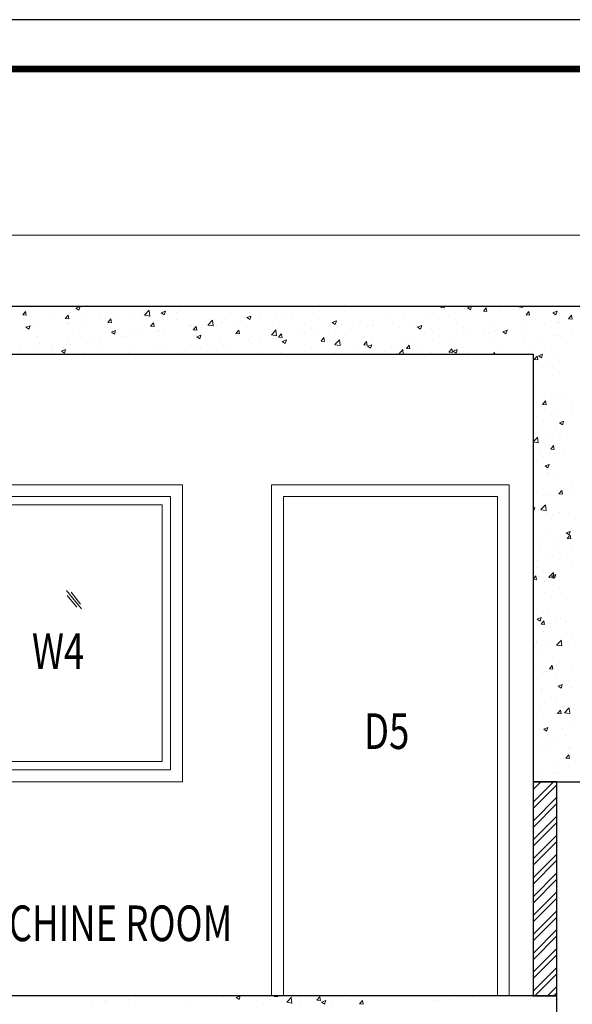
# Model space of a CAD drawing. Units: millimetres. Extents: x 1803121 to 3142750, y -1329941 to -559503.
# Drawn here: x 1834945 to 1837270, y -563646 to -559503 of the extents above; entities that cross this region are included whole.
import ezdxf

# ---------------------------------------------------------------- set-up
doc = ezdxf.new("R2010")
doc.units = ezdxf.units.MM
doc.header["$MEASUREMENT"] = 0
for name, color, linetype, lineweight in [('ELEVATION', 34, 'Continuous', 20), ('HATCH', 251, 'Continuous', 5), ('R.L.', 164, 'Continuous', 9), ('TEXT', 7, 'Continuous', 20), ('WINDOW', 144, 'Continuous', 9)]:
    doc.layers.add(name, color=color, linetype=linetype, lineweight=lineweight)
for name, color, linetype in [('sec', 200, 'Continuous'), ('TEMPLATE', 7, 'Continuous'), ('TITAL', 7, 'Continuous')]:
    doc.layers.add(name, color=color, linetype=linetype)
doc.styles.add('gajraj', font='CALIBRI_0.TTF', dxfattribs={"width": 0.75})

# ---------------------------------------------------------------- blocks, each defined once
blk = doc.blocks.new('HHVVGCFD')
at = {"layer": 'ELEVATION'}
blk.add_line((1821946, -560267.6), (1829296, -560267.6), dxfattribs=at)
at = {"layer": 'HATCH', "color": 8}
for p, q in [((1823221, -560568.6), (1823221, -560568.6)), ((1823373.2, -560574.6), (1823390.7, -560567.8)), ((1823385.6, -560582.9), (1823390.7, -560567.8)), ((1824293.4, -560571.6), (1824293.4, -560571.6)), ((1824531.7, -560571.1), (1824531.7, -560571.1)), ((1824907.8, -560572), (1824911.4, -560567.6)), ((1824907.8, -560572), (1824922.7, -560573.3)), ((1824922.7, -560573.3), (1824921.6, -560567.6)), ((1824971, -560568), (1824971, -560568)), ((1825020.4, -560574), (1825037, -560567.6)), ((1825032.8, -560582.4), (1825037.8, -560567.6)), ((1825229.3, -560567.9), (1825251.6, -560571.3)), ((1825251.5, -560571.3), (1825251.1, -560567.6)), ((1823149.3, -560603.1), (1823161.3, -560588.8)), ((1823149.3, -560603.1), (1823164.2, -560604.5)), ((1823150, -560573.1), (1823150, -560573.1)), ((1823164.2, -560604.5), (1823161.3, -560588.8)), ((1823267.1, -560593.8), (1823267.1, -560593.8)), ((1823328.6, -560618.8), (1823340.7, -560604.5)), ((1823343.5, -560620.2), (1823340.7, -560604.5)), ((1823373.2, -560574.6), (1823385.6, -560582.9)), ((1823400.6, -560599.5), (1823400.6, -560599.5)), ((1823534, -560605.1), (1823534, -560605.1)), ((1823602.4, -560599.5), (1823602.4, -560599.5)), ((1823652, -560597), (1823652, -560597)), ((1823661.6, -560604.5), (1823683.8, -560608)), ((1823662.2, -560603.9), (1823681.6, -560583.6)), ((1823667.5, -560610.7), (1823667.5, -560610.7)), ((1823683.8, -560607.9), (1823681.1, -560584.2)), ((1823714.6, -560588.7), (1823714.6, -560588.7)), ((1823728.7, -560583.5), (1823728.7, -560583.5)), ((1823732.5, -560594.6), (1823750, -560587.9)), ((1823732.5, -560594.6), (1823744.9, -560603)), ((1823744.9, -560603), (1823750, -560587.9)), ((1823796.1, -560591.8), (1823796.1, -560591.8)), ((1823809.3, -560576.3), (1823809.3, -560576.3)), ((1824091.8, -560614.6), (1824109.3, -560607.9)), ((1824104.2, -560623), (1824109.3, -560607.9)), ((1824147.6, -560596.6), (1824147.6, -560596.6)), ((1824216.5, -560612.6), (1824216.5, -560612.6)), ((1824240, -560595.6), (1824240, -560595.6)), ((1824279.1, -560604.4), (1824279.1, -560604.4)), ((1824368.3, -560578), (1824368.3, -560578)), ((1824373.8, -560591.9), (1824373.8, -560591.9)), ((1824680.4, -560609), (1824680.4, -560609)), ((1824749.8, -560608.9), (1824749.8, -560608.9)), ((1824826.2, -560584), (1824826.2, -560584)), ((1824876, -560592.9), (1824876, -560592.9)), ((1824938.4, -560607.5), (1824938.4, -560607.5)), ((1825005.9, -560574.1), (1825005.9, -560574.1)), ((1825020.4, -560574), (1825032.8, -560582.4)), ((1825087.1, -560587.7), (1825099.1, -560573.3)), ((1825087.1, -560587.7), (1825102, -560589)), ((1825096.2, -560586.7), (1825096.2, -560586.7)), ((1825102, -560589), (1825099.1, -560573.3)), ((1825104.5, -560573.6), (1825104.5, -560573.6)), ((1825158.8, -560578.5), (1825158.8, -560578.5)), ((1825237.9, -560579.3), (1825237.9, -560579.3)), ((1825266.4, -560603.4), (1825278.4, -560589)), ((1825266.4, -560603.4), (1825281.3, -560604.7)), ((1825281.3, -560604.7), (1825278.4, -560589)), ((1825371.4, -560584.9), (1825371.4, -560584.9)), ((1825379.7, -560594), (1825397.2, -560587.3)), ((1825379.7, -560594), (1825392.1, -560602.4)), ((1825387.3, -560605), (1825387.3, -560605)), ((1825392.1, -560602.4), (1825397.2, -560587.3)), ((1825445.7, -560619), (1825457.8, -560604.7)), ((1825460.6, -560620.4), (1825457.7, -560604.7)), ((1823163.2, -560655.2), (1823180.7, -560648.5)), ((1823163.2, -560655.2), (1823175.6, -560663.6)), ((1823175.6, -560663.6), (1823180.7, -560648.5)), ((1823217.9, -560651.8), (1823217.9, -560651.8)), ((1823328.6, -560618.8), (1823343.6, -560620.1)), ((1823336.8, -560638.5), (1823336.8, -560638.5)), ((1823344.2, -560635.8), (1823344.2, -560635.8)), ((1823399.4, -560630.2), (1823399.4, -560630.2)), ((1823474, -560617.1), (1823474, -560617.1)), ((1823494.1, -560617.8), (1823494.1, -560617.8)), ((1823504.5, -560641.8), (1823504.5, -560641.8)), ((1823507.9, -560634.5), (1823520, -560620.2)), ((1823507.9, -560634.5), (1823522.9, -560635.8)), ((1823522.9, -560635.8), (1823520, -560620.2)), ((1823650.3, -560616.8), (1823650.3, -560616.8)), ((1823687.2, -560650.2), (1823699.3, -560635.9)), ((1823687.2, -560650.2), (1823702.2, -560651.5)), ((1823702.2, -560651.5), (1823699.3, -560635.9)), ((1823800.9, -560616.4), (1823800.9, -560616.4)), ((1823855.5, -560647.9), (1823855.5, -560647.9)), ((1823856, -560646.7), (1823856, -560646.7)), ((1823866.6, -560665.9), (1823878.6, -560651.5)), ((1823881.5, -560667.2), (1823878.6, -560651.6)), ((1823901.4, -560654.1), (1823901.4, -560654.1)), ((1823928.4, -560645.9), (1823950.6, -560649.3)), ((1823929, -560645.3), (1823948.4, -560625)), ((1823934.4, -560622), (1823934.4, -560622)), ((1823950.6, -560649.3), (1823947.9, -560625.6)), ((1823964, -560645.9), (1823964, -560645.9)), ((1823983.8, -560630.3), (1823983.8, -560630.3)), ((1824001.8, -560621.7), (1824001.8, -560621.7)), ((1824058.7, -560633.4), (1824058.7, -560633.4)), ((1824067.8, -560627.7), (1824067.8, -560627.7)), ((1824091.8, -560614.6), (1824104.2, -560623)), ((1824110.1, -560614.3), (1824110.1, -560614.3)), ((1824201.3, -560633.3), (1824201.3, -560633.3)), ((1824334.7, -560638.9), (1824334.7, -560638.9)), ((1824451.1, -560634.6), (1824468.6, -560627.9)), ((1824451.1, -560634.6), (1824463.5, -560643)), ((1824463.5, -560643), (1824468.6, -560627.9)), ((1824468.2, -560644.6), (1824468.2, -560644.6)), ((1824491.6, -560645.2), (1824491.6, -560645.2)), ((1824534.6, -560634.1), (1824534.6, -560634.1)), ((1824601.7, -560650.2), (1824601.7, -560650.2)), ((1824621.4, -560626.5), (1824621.4, -560626.5)), ((1824623.2, -560649), (1824623.2, -560649)), ((1824781.1, -560628.2), (1824781.1, -560628.2)), ((1824810.3, -560654.6), (1824827.8, -560647.9)), ((1824810.3, -560654.6), (1824822.8, -560663)), ((1824822.8, -560663), (1824827.8, -560647.9)), ((1824843.7, -560620), (1824843.7, -560620)), ((1825131.2, -560639.7), (1825131.2, -560639.7)), ((1825257.5, -560623.7), (1825257.5, -560623.7)), ((1825345.6, -560643.8), (1825345.6, -560643.8)), ((1825399.1, -560633.1), (1825399.1, -560633.1)), ((1825408.2, -560635.6), (1825408.2, -560635.6)), ((1825445.7, -560619), (1825460.6, -560620.4)), ((1823179, -560659.3), (1823179, -560659.3)), ((1823212.9, -560691.9), (1823212.9, -560691.9)), ((1823358.7, -560666.9), (1823358.7, -560666.9)), ((1823522.4, -560675.2), (1823539.9, -560668.5)), ((1823522.4, -560675.2), (1823534.9, -560683.6)), ((1823534.9, -560683.6), (1823539.9, -560668.5)), ((1823564.4, -560696.7), (1823564.4, -560696.7)), ((1823586.2, -560695.6), (1823586.2, -560695.6)), ((1823599.4, -560682.7), (1823599.4, -560682.7)), ((1823648.8, -560687.3), (1823648.8, -560687.3)), ((1823710.2, -560671.7), (1823710.2, -560671.7)), ((1823725.6, -560666.7), (1823725.6, -560666.7)), ((1823743.5, -560674.9), (1823743.5, -560674.9)), ((1823866.6, -560665.9), (1823881.5, -560667.2)), ((1823881.7, -560695.2), (1823899.2, -560688.5)), ((1823881.7, -560695.2), (1823894.2, -560703.6)), ((1823894.1, -560703.6), (1823899.2, -560688.5)), ((1824045.9, -560681.6), (1824057.9, -560667.2)), ((1824045.9, -560681.6), (1824060.8, -560682.9)), ((1824060.8, -560682.9), (1824057.9, -560667.2)), ((1824195.2, -560687.3), (1824217.5, -560690.7)), ((1824195.8, -560686.7), (1824215.3, -560666.4)), ((1824217.4, -560690.7), (1824214.7, -560667)), ((1824225.2, -560697.3), (1824237.2, -560682.9)), ((1824236.9, -560678.8), (1824236.9, -560678.8)), ((1824240.1, -560698.6), (1824237.2, -560682.9)), ((1824243, -560684.1), (1824243, -560684.1)), ((1824308, -560690.5), (1824308, -560690.5)), ((1824365.3, -560661.2), (1824365.3, -560661.2)), ((1824388.8, -560659.1), (1824388.8, -560659.1)), ((1824465.9, -560669.7), (1824465.9, -560669.7)), ((1824528.5, -560661.5), (1824528.5, -560661.5)), ((1824735.1, -560655.8), (1824735.1, -560655.8)), ((1824746.7, -560692.1), (1824746.7, -560692.1)), ((1824868.6, -560661.5), (1824868.6, -560661.5)), ((1824873, -560676.1), (1824873, -560676.1)), ((1825002, -560667.1), (1825002, -560667.1)), ((1825002.8, -560657.3), (1825002.8, -560657.3)), ((1825030.5, -560685.3), (1825030.5, -560685.3)), ((1825093.1, -560677.1), (1825093.1, -560677.1)), ((1825107.5, -560683.1), (1825107.5, -560683.1)), ((1825135.5, -560672.8), (1825135.5, -560672.8)), ((1825169.6, -560674.7), (1825187.1, -560667.9)), ((1825169.6, -560674.7), (1825182.1, -560683.1)), ((1825182, -560683.1), (1825187.1, -560667.9)), ((1825187.7, -560664.6), (1825187.7, -560664.6)), ((1825253.3, -560658.1), (1825253.3, -560658.1)), ((1825268.9, -560678.4), (1825268.9, -560678.4)), ((1825384.3, -560688.2), (1825384.3, -560688.2)), ((1825402.4, -560684), (1825402.4, -560684)), ((1825459, -560688), (1825459, -560688)), ((1823214.9, -560735), (1823214.9, -560735)), ((1823218.4, -560721.6), (1823218.4, -560721.6)), ((1823271.1, -560737.1), (1823271.1, -560737.1)), ((1823333.7, -560728.8), (1823333.7, -560728.8)), ((1823341.1, -560719), (1823341.1, -560719)), ((1823351.9, -560727.2), (1823351.9, -560727.2)), ((1823418.6, -560721.8), (1823418.6, -560721.8)), ((1823428.3, -560716.4), (1823428.3, -560716.4)), ((1823471, -560700.3), (1823471, -560700.3)), ((1823485.3, -560732.9), (1823485.3, -560732.9)), ((1823852.4, -560731.2), (1823852.4, -560731.2)), ((1823951.4, -560734.2), (1823951.4, -560734.2)), ((1823980.8, -560713.6), (1823980.8, -560713.6)), ((1823992.9, -560732), (1823992.9, -560732)), ((1824097.2, -560709.1), (1824097.2, -560709.1)), ((1824107.1, -560697.6), (1824107.1, -560697.6)), ((1824150.8, -560711.2), (1824150.8, -560711.2)), ((1824213.4, -560703), (1824213.4, -560703)), ((1824225.2, -560697.3), (1824240.1, -560698.6)), ((1824241, -560715.3), (1824258.5, -560708.5)), ((1824241, -560715.3), (1824253.4, -560723.6)), ((1824253.4, -560723.6), (1824258.5, -560708.5)), ((1824404.5, -560713), (1824416.6, -560698.6)), ((1824404.5, -560713), (1824419.4, -560714.3)), ((1824419.4, -560714.3), (1824416.5, -560698.6)), ((1824462, -560728.6), (1824484.3, -560732.1)), ((1824462.6, -560728.1), (1824482.1, -560707.8)), ((1824484.3, -560732.1), (1824481.5, -560708.3)), ((1824488.5, -560728.4), (1824488.5, -560728.4)), ((1824583.8, -560728.7), (1824595.9, -560714.3)), ((1824583.8, -560728.7), (1824598.8, -560730)), ((1824598.7, -560730), (1824595.9, -560714.3)), ((1824600.3, -560735.3), (1824617.8, -560728.6)), ((1824600.3, -560735.3), (1824612.7, -560743.7)), ((1824612.7, -560743.7), (1824617.8, -560728.6)), ((1824618.4, -560709.7), (1824618.4, -560709.7)), ((1824715.3, -560726.8), (1824715.3, -560726.8)), ((1824763.1, -560744.3), (1824775.2, -560730)), ((1824778.1, -560745.7), (1824775.2, -560730)), ((1824777.9, -560718.6), (1824777.9, -560718.6)), ((1824815.9, -560733.2), (1824815.9, -560733.2)), ((1824872.6, -560706.1), (1824872.6, -560706.1)), ((1824961.7, -560708.1), (1824961.7, -560708.1)), ((1825128.2, -560723), (1825128.2, -560723)), ((1825167.4, -560738), (1825167.4, -560738)), ((1825254.4, -560706.9), (1825254.4, -560706.9)), ((1825313.2, -560713), (1825313.2, -560713)), ((1825342.4, -560734.2), (1825342.4, -560734.2)), ((1825437.1, -560721.7), (1825437.1, -560721.7)), ((1823137.7, -560749.5), (1823137.7, -560749.5)), ((1823271.1, -560755.2), (1823271.1, -560755.2)), ((1823272.8, -560746.8), (1823272.8, -560746.8)), ((1823312.4, -560755.8), (1823329.9, -560749.1)), ((1823312.4, -560755.8), (1823324.8, -560764.2)), ((1823324.8, -560764.2), (1823329.9, -560749.1)), ((1823404.6, -560760.8), (1823404.6, -560760.8)), ((1823538, -560766.4), (1823538, -560766.4)), ((1823596.3, -560765.9), (1823596.3, -560765.9)), ((1823618.8, -560738.5), (1823618.8, -560738.5)), ((1823722.6, -560749.9), (1823722.6, -560749.9)), ((1823752.2, -560744.1), (1823752.2, -560744.1)), ((1823805.6, -560759.2), (1823805.6, -560759.2)), ((1823835.6, -560752.7), (1823835.6, -560752.7)), ((1823885.7, -560749.8), (1823885.7, -560749.8)), ((1823898.2, -560744.5), (1823898.2, -560744.5)), ((1824019.2, -560755.4), (1824019.2, -560755.4)), ((1824152.6, -560761), (1824152.6, -560761)), ((1824233.9, -560762), (1824233.9, -560762)), ((1824286.1, -560766.7), (1824286.1, -560766.7)), ((1824362.2, -560744.4), (1824362.2, -560744.4)), ((1824462.7, -560760.1), (1824462.7, -560760.1)), ((1824557.4, -560747.6), (1824557.4, -560747.6)), ((1824670.1, -560758.2), (1824670.1, -560758.2)), ((1824731.1, -560767.6), (1824748.9, -560749.1)), ((1824750.4, -560767.6), (1824748.3, -560749.7)), ((1824763.1, -560744.3), (1824778.1, -560745.6)), ((1824870, -560759.3), (1824870, -560759.3)), ((1824942.4, -560760), (1824954.5, -560745.7)), ((1824942.4, -560760), (1824957.4, -560761.3)), ((1824957.4, -560761.3), (1824954.5, -560745.7)), ((1824959.6, -560755.3), (1824977.1, -560748.6)), ((1824959.6, -560755.3), (1824972, -560763.7)), ((1824972, -560763.7), (1824977.1, -560748.6)), ((1824999.8, -560740.6), (1824999.8, -560740.6)), ((1825021.6, -560763), (1825021.6, -560763)), ((1825122, -560763.2), (1825122, -560763.2)), ((1825128.5, -560767.6), (1825133.8, -560761.4)), ((1825135, -560767.6), (1825133.8, -560761.4)), ((1825279.9, -560742.5), (1825279.9, -560742.5)), ((1825301.1, -560791.4), (1825313.1, -560777)), ((1825316, -560792.7), (1825313.1, -560777.1)), ((1825318.9, -560775.3), (1825336.4, -560768.6)), ((1825318.9, -560775.3), (1825331.3, -560783.7)), ((1825331.3, -560783.7), (1825336.3, -560768.6)), ((1825381.2, -560771.4), (1825381.2, -560771.4)), ((1825301.1, -560791.4), (1825316, -560792.7)), ((1825353.7, -560811.8), (1825353.7, -560811.8)), ((1825371.4, -560820.3), (1825371.4, -560820.3)), ((1825408.7, -560800.5), (1825408.7, -560800.5)), ((1825378.2, -560854.6), (1825378.2, -560854.6)), ((1825406.4, -560845.4), (1825406.4, -560845.4)), ((1825304, -560938.9), (1825304, -560938.9)), ((1825305.6, -560919), (1825305.6, -560919)), ((1825375.2, -560937.9), (1825375.2, -560937.9)), ((1825437.4, -560944.5), (1825437.4, -560944.5)), ((1825335.8, -560979.5), (1825347.8, -560965.1)), ((1825335.8, -560979.5), (1825350.7, -560980.8)), ((1825350.7, -560980.8), (1825347.8, -560965.1)), ((1825398.3, -560949.6), (1825398.3, -560949.6)), ((1825372.1, -561021.1), (1825372.1, -561021.1)), ((1825397.7, -560996.8), (1825397.7, -560996.8)), ((1825458.3, -561004.5), (1825458.3, -561004.5)), ((1825460.3, -560988.5), (1825460.3, -560988.5)), ((1825312.5, -561029.6), (1825312.5, -561029.6)), ((1825407.2, -561057.3), (1825424.8, -561050.5)), ((1825407.2, -561057.3), (1825419.7, -561065.6)), ((1825419.7, -561065.6), (1825424.7, -561050.5)), ((1825308, -561100.2), (1825308, -561100.2)), ((1825331.9, -561095.4), (1825331.9, -561095.4)), ((1825369.1, -561104.3), (1825369.1, -561104.3)), ((1825388.7, -561072.3), (1825388.7, -561072.3)), ((1825394.5, -561087.1), (1825394.5, -561087.1)), ((1825441.5, -561105.8), (1825441.5, -561105.8)), ((1825296, -561137.8), (1825317.8, -561141.1)), ((1825296.2, -561137.1), (1825315.6, -561116.8)), ((1825317.8, -561141.1), (1825315.1, -561117.4)), ((1825407.9, -561117.1), (1825407.9, -561117.1)), ((1825328.8, -561185.7), (1825328.8, -561185.7)), ((1825366, -561187.5), (1825366, -561187.5)), ((1825370.5, -561167.5), (1825382.5, -561153.1)), ((1825370.5, -561167.5), (1825385.4, -561168.8)), ((1825385.4, -561168.8), (1825382.5, -561153.2)), ((1825423.4, -561173.3), (1825423.4, -561173.3)), ((1825339, -561199.3), (1825339, -561199.3)), ((1825346.4, -561238.5), (1825363.9, -561231.8)), ((1825358.8, -561246.9), (1825363.9, -561231.8)), ((1825346.4, -561238.5), (1825358.9, -561246.9)), ((1825357.7, -561271.9), (1825357.7, -561271.9)), ((1825363, -561270.8), (1825363, -561270.8)), ((1825397.6, -561266.2), (1825397.6, -561266.2)), ((1825311.7, -561346.1), (1825311.7, -561346.1)), ((1825360, -561354), (1825360, -561354)), ((1825405.1, -561355.5), (1825417.2, -561341.2)), ((1825405.1, -561355.5), (1825420.1, -561356.9)), ((1825420.1, -561356.9), (1825417.2, -561341.2)), ((1825423.8, -561332.7), (1825423.8, -561332.7)), ((1825449.8, -561349.7), (1825449.8, -561349.7)), ((1825457.5, -561321.1), (1825457.5, -561321.1)), ((1825343, -561360.7), (1825343, -561360.7)), ((1825296, -561415.8), (1825303.1, -561413.1)), ((1825296, -561426.9), (1825298, -561428.2)), ((1825298, -561428.2), (1825303.1, -561413.1)), ((1825328.8, -561422.6), (1825351, -561426.1)), ((1825329.3, -561422), (1825348.8, -561401.7)), ((1825351, -561426), (1825348.2, -561402.3)), ((1825356.9, -561437.2), (1825356.9, -561437.2)), ((1825407.2, -561433.6), (1825407.2, -561433.6)), ((1825446.6, -561440.1), (1825446.6, -561440.1)), ((1825374, -561459.8), (1825374, -561459.8)), ((1825384, -561448.3), (1825384, -561448.3)), ((1825353.9, -561520.4), (1825353.9, -561520.4)), ((1825434.8, -561520.5), (1825452.3, -561513.8)), ((1825434.8, -561520.5), (1825447.3, -561528.9)), ((1825447.2, -561528.9), (1825452.3, -561513.8)), ((1825318.3, -561546.9), (1825318.3, -561546.9)), ((1825380.9, -561538.7), (1825380.9, -561538.7)), ((1825439.8, -561543.6), (1825451.9, -561529.2)), ((1825439.8, -561543.6), (1825454.8, -561544.9)), ((1825454.8, -561544.9), (1825451.9, -561529.2)), ((1825325.4, -561587.5), (1825325.4, -561587.5)), ((1825350.8, -561603.7), (1825350.8, -561603.7)), ((1825396.9, -561582.8), (1825396.9, -561582.8)), ((1825458.8, -561593.2), (1825458.8, -561593.2)), ((1825315.1, -561637.3), (1825315.1, -561637.3)), ((1825378.1, -561621.1), (1825378.1, -561621.1)), ((1825409.8, -561624.8), (1825409.8, -561624.8)), ((1825456.8, -561637.7), (1825456.8, -561637.7)), ((1825311, -561662.7), (1825311, -561662.7)), ((1825347.8, -561686.9), (1825347.8, -561686.9)), ((1825362.5, -561706.9), (1825381.9, -561686.6)), ((1825384.1, -561711), (1825381.4, -561687.2)), ((1825296, -561715), (1825307.3, -561701.6)), ((1825296, -561716), (1825310.1, -561717.3)), ((1825310.1, -561717.3), (1825307.2, -561701.6)), ((1825344, -561723.4), (1825344, -561723.4)), ((1825361.9, -561707.5), (1825384.1, -561711)), ((1825374, -561701.8), (1825391.5, -561695.1)), ((1825374, -561701.8), (1825386.4, -561710.2)), ((1825386.4, -561710.2), (1825391.5, -561695.1)), ((1825409.1, -561720.3), (1825409.1, -561720.3)), ((1825344.8, -561770.1), (1825344.8, -561770.1)), ((1825406.5, -561750.2), (1825406.5, -561750.2)), ((1825436.1, -561801.2), (1825436.1, -561801.2)), ((1825341.7, -561853.3), (1825341.7, -561853.3)), ((1825360.4, -561848), (1825360.4, -561848)), ((1825313.2, -561883.1), (1825330.7, -561876.3)), ((1825313.2, -561883.1), (1825325.6, -561891.5)), ((1825325.6, -561891.5), (1825330.7, -561876.3)), ((1825329.9, -561904), (1825341.9, -561889.6)), ((1825344.8, -561905.3), (1825341.9, -561889.7)), ((1825413.1, -561881.6), (1825413.1, -561881.6)), ((1825432.9, -561891.6), (1825432.9, -561891.6)), ((1825329.9, -561904), (1825344.8, -561905.3)), ((1825338.7, -561936.6), (1825338.7, -561936.6)), ((1825370.4, -561899.8), (1825370.4, -561899.8)), ((1825396.1, -561899.4), (1825396.1, -561899.4)), ((1825310.2, -561979.3), (1825310.2, -561979.3)), ((1825310.6, -561975.1), (1825310.6, -561975.1)), ((1825395.6, -561991.8), (1825415.1, -561971.5)), ((1825417.3, -561995.9), (1825414.5, -561972.1)), ((1825444.1, -561980.7), (1825444.1, -561980.7)), ((1825456, -561954.3), (1825456, -561954.3)), ((1825304.6, -561998.4), (1825304.6, -561998.4)), ((1825335.6, -562019.8), (1825335.6, -562019.8)), ((1825367.2, -561990.2), (1825367.2, -561990.2)), ((1825395, -561992.4), (1825417.3, -561995.9)), ((1825301.4, -562088.8), (1825301.4, -562088.8)), ((1825332.6, -562103), (1825332.6, -562103)), ((1825364.6, -562092.1), (1825376.6, -562077.7)), ((1825364.6, -562092.1), (1825379.5, -562093.4)), ((1825379.5, -562093.4), (1825376.6, -562077.7)), ((1825396.1, -562076.3), (1825396.1, -562076.3)), ((1825405.7, -562066.8), (1825405.7, -562066.8)), ((1825461, -562085.4), (1825461, -562085.4)), ((1825314.7, -562136.4), (1825314.7, -562136.4)), ((1825395.4, -562108.5), (1825395.4, -562108.5)), ((1825448.1, -562142.1), (1825448.1, -562142.1)), ((1825329.6, -562186.2), (1825329.6, -562186.2)), ((1825330.3, -562174.9), (1825330.3, -562174.9)), ((1825401.6, -562165), (1825419.1, -562158.3)), ((1825401.6, -562165), (1825414, -562173.4)), ((1825414, -562173.4), (1825419.1, -562158.3)), ((1825457.9, -562168.6), (1825457.9, -562168.6)), ((1825395.4, -562215.9), (1825395.4, -562215.9)), ((1825326.5, -562269.4), (1825326.5, -562269.4)), ((1825345.7, -562235.6), (1825345.7, -562235.6)), ((1825399.3, -562280.1), (1825411.3, -562265.7)), ((1825414.2, -562281.4), (1825411.3, -562265.8)), ((1825422.4, -562252.7), (1825422.4, -562252.7)), ((1825428.8, -562276.7), (1825448.2, -562256.4)), ((1825450.4, -562280.8), (1825447.6, -562257)), ((1825454.9, -562251.8), (1825454.9, -562251.8)), ((1825455.3, -562270.8), (1825455.3, -562270.8)), ((1825309.5, -562295.9), (1825309.5, -562295.9)), ((1825399.3, -562280.1), (1825414.2, -562281.4)), ((1825428.2, -562277.3), (1825450.4, -562280.8)), ((1825323.5, -562352.7), (1825323.5, -562352.7)), ((1825340.7, -562346.3), (1825358.2, -562339.6)), ((1825340.7, -562346.3), (1825353.2, -562354.7)), ((1825353.2, -562354.7), (1825358.2, -562339.6)), ((1825356.7, -562351.3), (1825356.7, -562351.3)), ((1825419.3, -562343.1), (1825419.3, -562343.1)), ((1825451.8, -562335.1), (1825451.8, -562335.1)), ((1825297, -562363.3), (1825297, -562363.3)), ((1825405, -562383.3), (1825405, -562383.3)), ((1825430.5, -562368.9), (1825430.5, -562368.9)), ((1825320.4, -562435.9), (1825320.4, -562435.9)), ((1825349.7, -562396.9), (1825349.7, -562396.9)), ((1825448.2, -562429.2), (1825448.2, -562429.2)), ((1825448.8, -562418.3), (1825448.8, -562418.3)), ((1825353.5, -562441.7), (1825353.5, -562441.7)), ((1825434, -562468.2), (1825446, -562453.8)), ((1825434, -562468.2), (1825448.9, -562469.5)), ((1825448.9, -562469.5), (1825446, -562453.8)), ((1825317.4, -562519.1), (1825317.4, -562519.1)), ((1825380.7, -562496), (1825380.7, -562496)), ((1825445.8, -562501.5), (1825445.8, -562501.5)), ((1825296, -562521.4), (1825297.4, -562520.9)), ((1825296, -562524.9), (1825297.4, -562520.9)), ((1825382.4, -562527.8), (1825382.4, -562527.8)), ((1825394.7, -562532.5), (1825394.7, -562532.5)), ((1825296, -562573.6), (1825302, -562567.6)), ((1825296, -562653.1), (1825381.5, -562567.6)), ((1825296, -562600.1), (1825328.5, -562567.6)), ((1825296, -562679.6), (1825396, -562579.6)), ((1825296, -562732.7), (1825396, -562632.7)), ((1825296, -562759.2), (1825396, -562659.2)), ((1825296, -562812.2), (1825396, -562712.2)), ((1825296, -562838.7), (1825396, -562738.7)), ((1825296, -562891.7), (1825396, -562791.7)), ((1825296, -562918.3), (1825396, -562818.3)), ((1825296, -562971.3), (1825396, -562871.3)), ((1825296, -562997.8), (1825396, -562897.8)), ((1825296, -563050.8), (1825396, -562950.8)), ((1825296, -563077.4), (1825396, -562977.4)), ((1825296, -563130.4), (1825396, -563030.4)), ((1825296, -563156.9), (1825396, -563056.9)), ((1825296, -563209.9), (1825396, -563109.9)), ((1825296, -563236.5), (1825396, -563136.5)), ((1825296, -563289.5), (1825396, -563189.5)), ((1825296, -563316), (1825396, -563216)), ((1825296, -563369), (1825396, -563269)), ((1825296, -563395.6), (1825396, -563295.6)), ((1825296, -563448.6), (1825396, -563348.6)), ((1825303.5, -563467.6), (1825396, -563375.1)), ((1825356.6, -563467.6), (1825396, -563428.1)), ((1823919.4, -563470.2), (1823919.4, -563470.2)), ((1823995.1, -563470.8), (1823995.1, -563470.8)), ((1824047.1, -563474.6), (1824064.6, -563467.9)), ((1824059.6, -563483), (1824064.6, -563467.9)), ((1824207.6, -563470.9), (1824210.3, -563467.6)), ((1824207.6, -563470.9), (1824222.5, -563472.2)), ((1824222.5, -563472.3), (1824221.6, -563467.6)), ((1824380.7, -563469.2), (1824380.7, -563469.2)), ((1824386.9, -563486.6), (1824398.9, -563472.3)), ((1824401.8, -563487.9), (1824398.9, -563472.3)), ((1825027.8, -563469.3), (1825027.8, -563469.3)), ((1825039.9, -563472.4), (1825039.9, -563472.4)), ((1825383.1, -563467.6), (1825396, -563454.7)), ((1823438.4, -563503.3), (1823438.4, -563503.3)), ((1823497.8, -563491), (1823497.8, -563491)), ((1823501, -563495.1), (1823501, -563495.1)), ((1823595.6, -563482.6), (1823595.6, -563482.6)), ((1823622.3, -563496.3), (1823622.3, -563496.3)), ((1823752.1, -563477.5), (1823752.1, -563477.5)), ((1823849.3, -563495.8), (1823849.3, -563495.8)), ((1824047.1, -563474.6), (1824059.6, -563483)), ((1824052.8, -563475.9), (1824052.8, -563475.9)), ((1824160.2, -563498.2), (1824160.2, -563498.2)), ((1824186.3, -563481.5), (1824186.3, -563481.5)), ((1824259.9, -563495), (1824282.1, -563498.4)), ((1824260.4, -563494.4), (1824279.9, -563474.1)), ((1824261.9, -563490.8), (1824261.9, -563490.8)), ((1824282.1, -563498.4), (1824279.3, -563474.7)), ((1824318.1, -563477.5), (1824318.1, -563477.5)), ((1824319.8, -563487.1), (1824319.8, -563487.1)), ((1824386.9, -563486.6), (1824401.8, -563487.9)), ((1824388.2, -563474.8), (1824388.2, -563474.8)), ((1824406.4, -563494.6), (1824423.9, -563487.9)), ((1824406.4, -563494.6), (1824418.9, -563503)), ((1824418.8, -563503), (1824423.9, -563487.9)), ((1824453.2, -563492.8), (1824453.2, -563492.8)), ((1824528, -563483.2), (1824528, -563483.2)), ((1824566.2, -563502.3), (1824578.2, -563487.9)), ((1824566.2, -563502.3), (1824581.1, -563503.6)), ((1824581.1, -563503.6), (1824578.2, -563488)), ((1824586.7, -563498.4), (1824586.7, -563498.4)), ((1824882.6, -563493.1), (1824882.6, -563493.1)), ((1824899.5, -563486.9), (1824899.5, -563486.9)), ((1824945.2, -563484.8), (1824945.2, -563484.8)), ((1825392.4, -563482.2), (1825392.4, -563482.2))]:
    blk.add_line(p, q, dxfattribs=at)
at = {"layer": 'HATCH'}
for p, q in [((1823396.4, -561840.4), (1823333.8, -561762.9)), ((1823393.2, -561820.2), (1823352.8, -561770.2)), ((1823377.4, -561833.1), (1823336.9, -561783))]:
    blk.add_line(p, q, dxfattribs=at)
at = {"layer": 'sec'}
for p, q in [((1829496, -560567.6), (1821746, -560567.6)), ((1821946, -560767.6), (1825296, -560767.6)), ((1825296, -560767.6), (1825296, -562567.6)), ((1825396, -562567.6), (1825296, -562567.6)), ((1825296, -562567.6), (1825296, -563467.6)), ((1825296, -562567.6), (1830696, -562567.6)), ((1825396, -563467.6), (1825396, -562567.6)), ((1825396, -563467.6), (1821946, -563467.6)), ((1825296, -563467.6), (1825396, -563467.6)), ((1825396, -563867.6), (1825396, -563467.6)), ((1825396, -563467.6), (1825396, -563467.6))]:
    blk.add_line(p, q, dxfattribs=at)
at = {"layer": 'WINDOW'}
for p, q in [((1822321, -561317.6), (1823821, -561317.6)), ((1823821, -561317.6), (1823821, -562567.6)), ((1825196, -561317.6), (1824196, -561317.6)), ((1824196, -561317.6), (1824196, -563467.6)), ((1825196, -563467.6), (1825196, -561317.6)), ((1822371, -561367.6), (1823771, -561367.6)), ((1823771, -561367.6), (1823771, -562517.6)), ((1825146, -561367.6), (1824246, -561367.6)), ((1824246, -561367.6), (1824246, -563467.6)), ((1825146, -563467.6), (1825146, -561367.6)), ((1823071, -561402.6), (1823736, -561402.6)), ((1823736, -561402.6), (1823736, -562482.6)), ((1823771, -562517.6), (1822371, -562517.6)), ((1823736, -562482.6), (1823071, -562482.6)), ((1823821, -562567.6), (1822321, -562567.6)), ((1824196, -563467.6), (1825196, -563467.6)), ((1824246, -563467.6), (1825146, -563467.6))]:
    blk.add_line(p, q, dxfattribs=at)
at = {"layer": 'TEXT', "style": 'gajraj', "width": 0.75}
blk.add_text('LIFT MACHINE ROOM', height=150, dxfattribs=at).set_placement((1822533.3, -563237.9))
at = {"layer": 'WINDOW', "style": 'gajraj', "width": 0.75}
for s, p in [('W4', (1823188.2, -562092.3)), ('D5', (1824584.8, -562429.4))]:
    blk.add_text(s, height=150, dxfattribs=at).set_placement(p)

msp = doc.modelspace()

# ---------------------------------------------------------------- linework, layer by layer
at = {"layer": 'TEMPLATE', "color": 7}
msp.add_lwpolyline([(1803121.3, -602317.9), (1863673.7, -602317.9), (1863673.7, -559503.1), (1803121.3, -559503.1)], close=True, dxfattribs=at)
at = {"layer": 'TITAL', "const_width": 27.9}
msp.add_lwpolyline([(1803328.3, -602110.9), (1863466.7, -602110.9), (1863466.7, -559710.1), (1803328.3, -559710.1)], close=True, dxfattribs=at)

# ---------------------------------------------------------------- block references
at = {"layer": 'R.L.'}
msp.add_blockref('HHVVGCFD', (11808.6, -142), dxfattribs=at)

doc.saveas('drawing.dxf')
